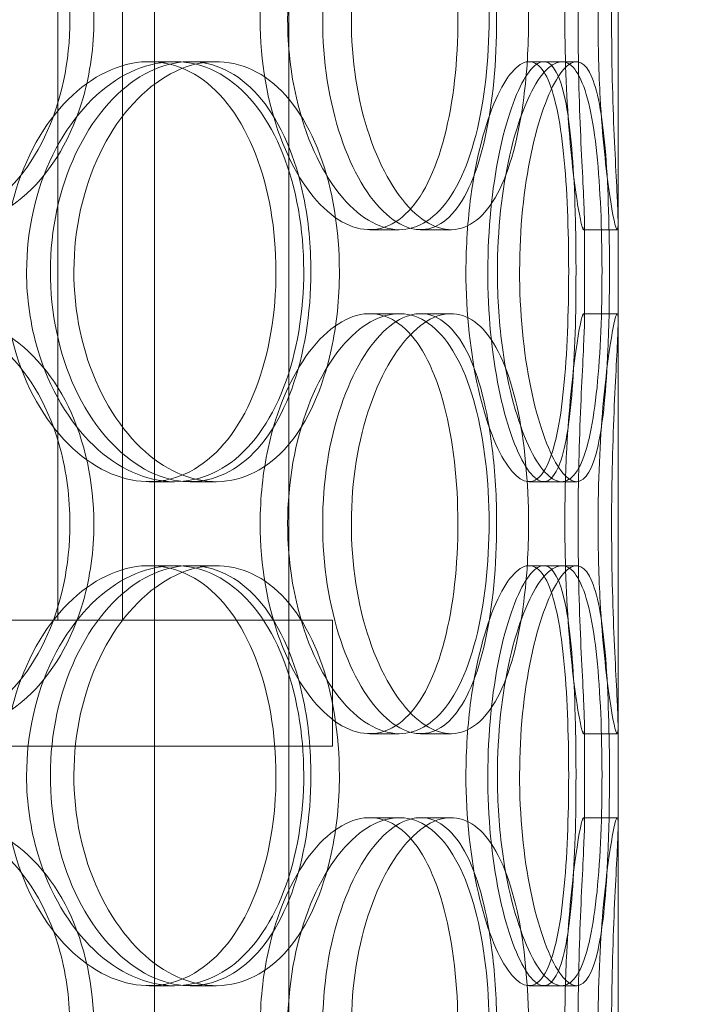
# Model space of a CAD drawing. Units: millimetres. Extents: x 248905 to 287975, y 156335 to 178118.
# Drawn here: x 258713 to 258793, y 171187 to 171304 of the extents above; entities that cross this region are included whole.
import ezdxf

# ---------------------------------------------------------------- set-up
doc = ezdxf.new("R2010")
doc.units = ezdxf.units.MM
doc.linetypes.add('DASHED', pattern=[0])
doc.layers.get('DEFPOINTS').update_dxf_attribs({"color": 250})
doc.layers.add('Hidden (ISO)', color=1, linetype='DASHED', lineweight=18, true_color=0xff0000)
doc.layers.add('kote', color=252, linetype='Continuous', lineweight=9)
doc.styles.get("Standard").update_dxf_attribs({"font": 'ISOCP.SHX'})
doc.styles.add('Styl textu40', font='arial.ttf')
doc.dimstyles.new('VARIABEL-ST', dxfattribs={"dimscale": 40, "dimtxt": 7, "dimasz": 2.5, "dimexe": 1, "dimexo": 1, "dimgap": 0.6, "dimtad": 1, "dimdsep": 46, "dimtxsty": 'Standard', "dimcen": 0, "dimclrd": 256, "dimclre": 256, "dimclrt": 5, "dimadec": 0, "dimazin": 0, "dimtp": 0.1, "dimtm": 0.1, "dimtfac": 0.71, "dimtdec": 3, "dimtmove": 0, "dimatfit": 3, "dimfxl": 1, "dimtzin": 0, "dimarcsym": 0})

# ---------------------------------------------------------------- blocks, each defined once
blk = doc.blocks.new('*D49')
at = {"layer": 'DEFPOINTS', "color": 0, "transparency": 16777216}
for p in [(249993.94, 171901.65), (263593.94, 171901.65), (263593.94, 169639.96)]:
    blk.add_point(p, dxfattribs=at)
at = {"layer": 'kote', "lineweight": -2, "transparency": 16777216}
for p, q in [((249993.94, 171861.65), (249993.94, 169599.96)), ((263593.94, 171861.65), (263593.94, 169599.96)), ((250093.94, 169639.96), (263493.94, 169639.96))]:
    blk.add_line(p, q, dxfattribs=at)
at = {"layer": 'kote', "transparency": 16777216}
for points in [[(250093.94, 169656.62), (250093.94, 169623.29), (249993.94, 169639.96)], [(263493.94, 169656.62), (263493.94, 169623.29), (263593.94, 169639.96)]]:
    blk.add_solid(points, dxfattribs=at)
at = {"layer": 'kote', "transparency": 16777216, "insert": (256610.65, 169766.14), "char_height": 100, "attachment_point": 1, "style": 'Styl textu40'}
blk.add_mtext('13600', dxfattribs=at)

msp = doc.modelspace()

# ---------------------------------------------------------------- linework, layer by layer
at = {"layer": 'Hidden (ISO)', "ltscale": 13.168228}
for p, q in [((258729.43, 171029.13), (258729.43, 171982.25)), ((258745.43, 171029.13), (258745.43, 171982.25))]:
    msp.add_line(p, q, dxfattribs=at)
at = {"layer": 'Hidden (ISO)', "ltscale": 12.282398}
msp.add_line((258784.62, 171047.13), (258784.62, 171682.13), dxfattribs=at)
at = {"layer": 'Hidden (ISO)', "ltscale": 11.121857}
for p, q in [((258717.92, 171232.63), (258717.92, 171462.63)), ((258725.62, 171232.63), (258725.62, 171462.63))]:
    msp.add_line(p, q, dxfattribs=at)
at = {"layer": 'Hidden (ISO)', "ltscale": 0.152202}
for p, q in [((258728.8, 171299.13), (258731.83, 171299.13)), ((258733.68, 171299.13), (258736.79, 171299.13)), ((258774.03, 171299.13), (258777.9, 171299.13)), ((258758.57, 171279.13), (258755.06, 171279.13)), ((258764.75, 171279.13), (258761.12, 171279.13)), ((258784.51, 171279.13), (258780.51, 171279.13)), ((258755.06, 171269.13), (258758.57, 171269.13)), ((258761.12, 171269.13), (258764.75, 171269.13)), ((258780.51, 171269.13), (258784.51, 171269.13)), ((258731.83, 171249.13), (258728.8, 171249.13)), ((258736.79, 171249.13), (258733.68, 171249.13)), ((258777.9, 171249.13), (258774.03, 171249.13)), ((258728.8, 171239.13), (258731.83, 171239.13)), ((258733.68, 171239.13), (258736.79, 171239.13)), ((258774.03, 171239.13), (258777.9, 171239.13)), ((258758.57, 171219.13), (258755.06, 171219.13)), ((258764.75, 171219.13), (258761.12, 171219.13)), ((258784.51, 171219.13), (258780.51, 171219.13)), ((258755.06, 171209.13), (258758.57, 171209.13)), ((258761.12, 171209.13), (258764.75, 171209.13)), ((258780.51, 171209.13), (258784.51, 171209.13)), ((258731.83, 171189.13), (258728.8, 171189.13)), ((258736.79, 171189.13), (258733.68, 171189.13)), ((258777.9, 171189.13), (258774.03, 171189.13))]:
    msp.add_line(p, q, dxfattribs=at)
at = {"layer": 'Hidden (ISO)', "ltscale": 0.069278}
for p, q in [((258777.9, 171299.13), (258779.68, 171299.13)), ((258779.68, 171249.13), (258777.9, 171249.13)), ((258777.9, 171239.13), (258779.68, 171239.13)), ((258779.68, 171189.13), (258777.9, 171189.13))]:
    msp.add_line(p, q, dxfattribs=at)
at = {"layer": 'Hidden (ISO)', "ltscale": 0.453191}
for p, q in [((258780.62, 171268.18), (258780.62, 171280.08)), ((258784.62, 171268.18), (258784.62, 171280.08)), ((258780.62, 171208.18), (258780.62, 171220.08)), ((258784.62, 171208.18), (258784.62, 171220.08))]:
    msp.add_line(p, q, dxfattribs=at)
at = {"layer": 'Hidden (ISO)', "ltscale": 13.862202}
for p, q in [((258750.62, 171232.63), (258385.62, 171232.63)), ((258750.62, 171217.63), (258385.62, 171217.63))]:
    msp.add_line(p, q, dxfattribs=at)
at = {"layer": 'Hidden (ISO)', "ltscale": 0.571033}
msp.add_line((258750.62, 171232.63), (258750.62, 171217.63), dxfattribs=at)
at = {"layer": 'Hidden (ISO)', "ltscale": 5.955276}
for points in [[(258719.38, 171304.13), (258719.38, 171299.19), (258718.34, 171294.25), (258716.37, 171290.15), (258714.41, 171286.06), (258711.53, 171282.82), (258708.12, 171280.96), (258704.76, 171279.14), (258700.9, 171278.66), (258697.14, 171279.62), (258693.3, 171280.59), (258689.59, 171283.07), (258686.72, 171286.62), (258683.87, 171290.15), (258681.87, 171294.73), (258681.11, 171299.6), (258680.36, 171304.45), (258680.86, 171309.56), (258682.5, 171314.08), (258684.15, 171318.63), (258686.94, 171322.56), (258690.33, 171325.22), (258693.68, 171327.85), (258697.58, 171329.22), (258701.36, 171329.13), (258705.15, 171329.03), (258708.79, 171327.45), (258711.73, 171324.64), (258714.71, 171321.81), (258716.97, 171317.73), (258718.22, 171313.1), (258718.99, 171310.24), (258719.38, 171307.19), (258719.38, 171304.13)], [(258742.02, 171304.13), (258742.02, 171299.19), (258742.89, 171294.25), (258744.42, 171290.15), (258745.95, 171286.06), (258748.12, 171282.82), (258750.45, 171280.96), (258752.74, 171279.14), (258755.17, 171278.66), (258757.32, 171279.62), (258759.52, 171280.59), (258761.43, 171283.07), (258762.81, 171286.62), (258764.19, 171290.15), (258765.07, 171294.73), (258765.4, 171299.6), (258765.73, 171304.45), (258765.52, 171309.56), (258764.78, 171314.08), (258764.04, 171318.63), (258762.75, 171322.56), (258761.02, 171325.22), (258759.3, 171327.85), (258757.14, 171329.22), (258754.82, 171329.13), (258752.5, 171329.03), (258750.03, 171327.45), (258747.91, 171324.64), (258745.75, 171321.81), (258743.97, 171317.73), (258742.96, 171313.1), (258742.35, 171310.24), (258742.02, 171307.19), (258742.02, 171304.13)], [(258770.16, 171304.13), (258770.16, 171299.19), (258769.71, 171294.25), (258768.8, 171290.15), (258767.91, 171286.06), (258766.55, 171282.82), (258764.83, 171280.96), (258763.14, 171279.14), (258761.11, 171278.66), (258759.03, 171279.62), (258756.91, 171280.59), (258754.75, 171283.07), (258753.05, 171286.62), (258751.36, 171290.15), (258750.13, 171294.73), (258749.67, 171299.6), (258749.21, 171304.45), (258749.51, 171309.56), (258750.51, 171314.08), (258751.52, 171318.63), (258753.2, 171322.56), (258755.17, 171325.22), (258757.11, 171327.85), (258759.3, 171329.22), (258761.32, 171329.13), (258763.35, 171329.03), (258765.19, 171327.45), (258766.61, 171324.64), (258768.06, 171321.81), (258769.08, 171317.73), (258769.64, 171313.1), (258769.99, 171310.24), (258770.16, 171307.19), (258770.16, 171304.13)], [(258778.28, 171304.13), (258778.28, 171299.19), (258778.51, 171294.25), (258778.86, 171290.15), (258779.21, 171286.06), (258779.66, 171282.82), (258780.01, 171280.96), (258780.35, 171279.14), (258780.57, 171278.66), (258780.61, 171279.62), (258780.65, 171280.59), (258780.51, 171283.07), (258780.34, 171286.62), (258780.16, 171290.15), (258779.96, 171294.73), (258779.89, 171299.6), (258779.82, 171304.45), (258779.87, 171309.56), (258780.02, 171314.08), (258780.16, 171318.63), (258780.39, 171322.56), (258780.52, 171325.22), (258780.64, 171327.85), (258780.66, 171329.22), (258780.49, 171329.13), (258780.33, 171329.03), (258779.98, 171327.45), (258779.59, 171324.64), (258779.19, 171321.81), (258778.76, 171317.73), (258778.51, 171313.1), (258778.36, 171310.24), (258778.28, 171307.19), (258778.28, 171304.13)], [(258711.52, 171274.13), (258711.52, 171269.19), (258712.63, 171264.25), (258714.62, 171260.15), (258716.6, 171256.06), (258719.44, 171252.82), (258722.55, 171250.96), (258725.62, 171249.14), (258728.94, 171248.66), (258731.94, 171249.62), (258735.03, 171250.59), (258737.78, 171253.07), (258739.81, 171256.62), (258741.84, 171260.15), (258743.17, 171264.73), (258743.67, 171269.6), (258744.17, 171274.45), (258743.85, 171279.56), (258742.74, 171284.08), (258741.62, 171288.63), (258739.7, 171292.56), (258737.19, 171295.22), (258734.72, 171297.85), (258731.66, 171299.22), (258728.48, 171299.13), (258725.29, 171299.03), (258721.99, 171297.45), (258719.18, 171294.64), (258716.34, 171291.81), (258714.03, 171287.73), (258712.73, 171283.1), (258711.94, 171280.24), (258711.52, 171277.19), (258711.52, 171274.13)], [(258748.06, 171274.13), (258748.06, 171269.19), (258747.27, 171264.25), (258745.77, 171260.15), (258744.27, 171256.06), (258742.04, 171252.82), (258739.36, 171250.96), (258736.71, 171249.14), (258733.63, 171248.66), (258730.58, 171249.62), (258727.46, 171250.59), (258724.4, 171253.07), (258722.02, 171256.62), (258719.65, 171260.15), (258717.97, 171264.73), (258717.34, 171269.6), (258716.7, 171274.45), (258717.12, 171279.56), (258718.5, 171284.08), (258719.88, 171288.63), (258722.21, 171292.56), (258725.01, 171295.22), (258727.77, 171297.85), (258730.95, 171299.22), (258733.98, 171299.13), (258737.02, 171299.03), (258739.9, 171297.45), (258742.19, 171294.64), (258744.5, 171291.81), (258746.23, 171287.73), (258747.18, 171283.1), (258747.76, 171280.24), (258748.06, 171277.19), (258748.06, 171274.13)], [(258766.51, 171274.13), (258766.51, 171269.19), (258767.06, 171264.25), (258767.99, 171260.15), (258768.92, 171256.06), (258770.21, 171252.82), (258771.53, 171250.96), (258772.82, 171249.14), (258774.11, 171248.66), (258775.17, 171249.62), (258776.26, 171250.59), (258777.11, 171253.07), (258777.68, 171256.62), (258778.25, 171260.15), (258778.56, 171264.73), (258778.68, 171269.6), (258778.8, 171274.45), (258778.73, 171279.56), (258778.46, 171284.08), (258778.18, 171288.63), (258777.68, 171292.56), (258776.91, 171295.22), (258776.15, 171297.85), (258775.11, 171299.22), (258773.9, 171299.13), (258772.69, 171299.03), (258771.31, 171297.45), (258770.07, 171294.64), (258768.81, 171291.81), (258767.72, 171287.73), (258767.1, 171283.1), (258766.72, 171280.24), (258766.51, 171277.19), (258766.51, 171274.13)], [(258779.61, 171274.13), (258779.61, 171269.19), (258779.48, 171264.25), (258779.16, 171260.15), (258778.84, 171256.06), (258778.32, 171252.82), (258777.55, 171250.96), (258776.8, 171249.14), (258775.79, 171248.66), (258774.69, 171249.62), (258773.55, 171250.59), (258772.31, 171253.07), (258771.3, 171256.62), (258770.29, 171260.15), (258769.53, 171264.73), (258769.24, 171269.6), (258768.96, 171274.45), (258769.15, 171279.56), (258769.77, 171284.08), (258770.38, 171288.63), (258771.41, 171292.56), (258772.54, 171295.22), (258773.66, 171297.85), (258774.86, 171299.22), (258775.88, 171299.13), (258776.9, 171299.03), (258777.73, 171297.45), (258778.32, 171294.64), (258778.91, 171291.81), (258779.26, 171287.73), (258779.45, 171283.1), (258779.56, 171280.24), (258779.61, 171277.19), (258779.61, 171274.13)], [(258719.38, 171244.13), (258719.38, 171239.19), (258718.34, 171234.25), (258716.37, 171230.15), (258714.41, 171226.06), (258711.53, 171222.82), (258708.12, 171220.96), (258704.76, 171219.14), (258700.9, 171218.66), (258697.14, 171219.62), (258693.3, 171220.59), (258689.59, 171223.07), (258686.72, 171226.62), (258683.87, 171230.15), (258681.87, 171234.73), (258681.11, 171239.6), (258680.36, 171244.45), (258680.86, 171249.56), (258682.5, 171254.08), (258684.15, 171258.63), (258686.94, 171262.56), (258690.33, 171265.22), (258693.68, 171267.85), (258697.58, 171269.22), (258701.36, 171269.13), (258705.15, 171269.03), (258708.79, 171267.45), (258711.73, 171264.64), (258714.71, 171261.81), (258716.97, 171257.73), (258718.22, 171253.1), (258718.99, 171250.24), (258719.38, 171247.19), (258719.38, 171244.13)], [(258742.02, 171244.13), (258742.02, 171239.19), (258742.89, 171234.25), (258744.42, 171230.15), (258745.95, 171226.06), (258748.12, 171222.82), (258750.45, 171220.96), (258752.74, 171219.14), (258755.17, 171218.66), (258757.32, 171219.62), (258759.52, 171220.59), (258761.43, 171223.07), (258762.81, 171226.62), (258764.19, 171230.15), (258765.07, 171234.73), (258765.4, 171239.6), (258765.73, 171244.45), (258765.52, 171249.56), (258764.78, 171254.08), (258764.04, 171258.63), (258762.75, 171262.56), (258761.02, 171265.22), (258759.3, 171267.85), (258757.14, 171269.22), (258754.82, 171269.13), (258752.5, 171269.03), (258750.03, 171267.45), (258747.91, 171264.64), (258745.75, 171261.81), (258743.97, 171257.73), (258742.96, 171253.1), (258742.35, 171250.24), (258742.02, 171247.19), (258742.02, 171244.13)], [(258770.16, 171244.13), (258770.16, 171239.19), (258769.71, 171234.25), (258768.8, 171230.15), (258767.91, 171226.06), (258766.55, 171222.82), (258764.83, 171220.96), (258763.14, 171219.14), (258761.11, 171218.66), (258759.03, 171219.62), (258756.91, 171220.59), (258754.75, 171223.07), (258753.05, 171226.62), (258751.36, 171230.15), (258750.13, 171234.73), (258749.67, 171239.6), (258749.21, 171244.45), (258749.51, 171249.56), (258750.51, 171254.08), (258751.52, 171258.63), (258753.2, 171262.56), (258755.17, 171265.22), (258757.11, 171267.85), (258759.3, 171269.22), (258761.32, 171269.13), (258763.35, 171269.03), (258765.19, 171267.45), (258766.61, 171264.64), (258768.06, 171261.81), (258769.08, 171257.73), (258769.64, 171253.1), (258769.99, 171250.24), (258770.16, 171247.19), (258770.16, 171244.13)], [(258778.28, 171244.13), (258778.28, 171239.19), (258778.51, 171234.25), (258778.86, 171230.15), (258779.21, 171226.06), (258779.66, 171222.82), (258780.01, 171220.96), (258780.35, 171219.14), (258780.57, 171218.66), (258780.61, 171219.62), (258780.65, 171220.59), (258780.51, 171223.07), (258780.34, 171226.62), (258780.16, 171230.15), (258779.96, 171234.73), (258779.89, 171239.6), (258779.82, 171244.45), (258779.87, 171249.56), (258780.02, 171254.08), (258780.16, 171258.63), (258780.39, 171262.56), (258780.52, 171265.22), (258780.64, 171267.85), (258780.66, 171269.22), (258780.49, 171269.13), (258780.33, 171269.03), (258779.98, 171267.45), (258779.59, 171264.64), (258779.19, 171261.81), (258778.76, 171257.73), (258778.51, 171253.1), (258778.36, 171250.24), (258778.28, 171247.19), (258778.28, 171244.13)], [(258711.52, 171214.13), (258711.52, 171209.19), (258712.63, 171204.25), (258714.62, 171200.15), (258716.6, 171196.06), (258719.44, 171192.82), (258722.55, 171190.96), (258725.62, 171189.14), (258728.94, 171188.66), (258731.94, 171189.62), (258735.03, 171190.59), (258737.78, 171193.07), (258739.81, 171196.62), (258741.84, 171200.15), (258743.17, 171204.73), (258743.67, 171209.6), (258744.17, 171214.45), (258743.85, 171219.56), (258742.74, 171224.08), (258741.62, 171228.63), (258739.7, 171232.56), (258737.19, 171235.22), (258734.72, 171237.85), (258731.66, 171239.22), (258728.48, 171239.13), (258725.29, 171239.03), (258721.99, 171237.45), (258719.18, 171234.64), (258716.34, 171231.81), (258714.03, 171227.73), (258712.73, 171223.1), (258711.94, 171220.24), (258711.52, 171217.19), (258711.52, 171214.13)], [(258748.06, 171214.13), (258748.06, 171209.19), (258747.27, 171204.25), (258745.77, 171200.15), (258744.27, 171196.06), (258742.04, 171192.82), (258739.36, 171190.96), (258736.71, 171189.14), (258733.63, 171188.66), (258730.58, 171189.62), (258727.46, 171190.59), (258724.4, 171193.07), (258722.02, 171196.62), (258719.65, 171200.15), (258717.97, 171204.73), (258717.34, 171209.6), (258716.7, 171214.45), (258717.12, 171219.56), (258718.5, 171224.08), (258719.88, 171228.63), (258722.21, 171232.56), (258725.01, 171235.22), (258727.77, 171237.85), (258730.95, 171239.22), (258733.98, 171239.13), (258737.02, 171239.03), (258739.9, 171237.45), (258742.19, 171234.64), (258744.5, 171231.81), (258746.23, 171227.73), (258747.18, 171223.1), (258747.76, 171220.24), (258748.06, 171217.19), (258748.06, 171214.13)], [(258766.51, 171214.13), (258766.51, 171209.19), (258767.06, 171204.25), (258767.99, 171200.15), (258768.92, 171196.06), (258770.21, 171192.82), (258771.53, 171190.96), (258772.82, 171189.14), (258774.11, 171188.66), (258775.17, 171189.62), (258776.26, 171190.59), (258777.11, 171193.07), (258777.68, 171196.62), (258778.25, 171200.15), (258778.56, 171204.73), (258778.68, 171209.6), (258778.8, 171214.45), (258778.73, 171219.56), (258778.46, 171224.08), (258778.18, 171228.63), (258777.68, 171232.56), (258776.91, 171235.22), (258776.15, 171237.85), (258775.11, 171239.22), (258773.9, 171239.13), (258772.69, 171239.03), (258771.31, 171237.45), (258770.07, 171234.64), (258768.81, 171231.81), (258767.72, 171227.73), (258767.1, 171223.1), (258766.72, 171220.24), (258766.51, 171217.19), (258766.51, 171214.13)], [(258779.61, 171214.13), (258779.61, 171209.19), (258779.48, 171204.25), (258779.16, 171200.15), (258778.84, 171196.06), (258778.32, 171192.82), (258777.55, 171190.96), (258776.8, 171189.14), (258775.79, 171188.66), (258774.69, 171189.62), (258773.55, 171190.59), (258772.31, 171193.07), (258771.3, 171196.62), (258770.29, 171200.15), (258769.53, 171204.73), (258769.24, 171209.6), (258768.96, 171214.45), (258769.15, 171219.56), (258769.77, 171224.08), (258770.38, 171228.63), (258771.41, 171232.56), (258772.54, 171235.22), (258773.66, 171237.85), (258774.86, 171239.22), (258775.88, 171239.13), (258776.9, 171239.03), (258777.73, 171237.45), (258778.32, 171234.64), (258778.91, 171231.81), (258779.26, 171227.73), (258779.45, 171223.1), (258779.56, 171220.24), (258779.61, 171217.19), (258779.61, 171214.13)], [(258719.38, 171184.13), (258719.38, 171179.19), (258718.34, 171174.25), (258716.37, 171170.15), (258714.41, 171166.06), (258711.53, 171162.82), (258708.12, 171160.96), (258704.76, 171159.14), (258700.9, 171158.66), (258697.14, 171159.62), (258693.3, 171160.59), (258689.59, 171163.07), (258686.72, 171166.62), (258683.87, 171170.15), (258681.87, 171174.73), (258681.11, 171179.6), (258680.36, 171184.45), (258680.86, 171189.56), (258682.5, 171194.08), (258684.15, 171198.63), (258686.94, 171202.56), (258690.33, 171205.22), (258693.68, 171207.85), (258697.58, 171209.22), (258701.36, 171209.13), (258705.15, 171209.03), (258708.79, 171207.45), (258711.73, 171204.64), (258714.71, 171201.81), (258716.97, 171197.73), (258718.22, 171193.1), (258718.99, 171190.24), (258719.38, 171187.19), (258719.38, 171184.13)], [(258742.02, 171184.13), (258742.02, 171179.19), (258742.89, 171174.25), (258744.42, 171170.15), (258745.95, 171166.06), (258748.12, 171162.82), (258750.45, 171160.96), (258752.74, 171159.14), (258755.17, 171158.66), (258757.32, 171159.62), (258759.52, 171160.59), (258761.43, 171163.07), (258762.81, 171166.62), (258764.19, 171170.15), (258765.07, 171174.73), (258765.4, 171179.6), (258765.73, 171184.45), (258765.52, 171189.56), (258764.78, 171194.08), (258764.04, 171198.63), (258762.75, 171202.56), (258761.02, 171205.22), (258759.3, 171207.85), (258757.14, 171209.22), (258754.82, 171209.13), (258752.5, 171209.03), (258750.03, 171207.45), (258747.91, 171204.64), (258745.75, 171201.81), (258743.97, 171197.73), (258742.96, 171193.1), (258742.35, 171190.24), (258742.02, 171187.19), (258742.02, 171184.13)], [(258770.16, 171184.13), (258770.16, 171179.19), (258769.71, 171174.25), (258768.8, 171170.15), (258767.91, 171166.06), (258766.55, 171162.82), (258764.83, 171160.96), (258763.14, 171159.14), (258761.11, 171158.66), (258759.03, 171159.62), (258756.91, 171160.59), (258754.75, 171163.07), (258753.05, 171166.62), (258751.36, 171170.15), (258750.13, 171174.73), (258749.67, 171179.6), (258749.21, 171184.45), (258749.51, 171189.56), (258750.51, 171194.08), (258751.52, 171198.63), (258753.2, 171202.56), (258755.17, 171205.22), (258757.11, 171207.85), (258759.3, 171209.22), (258761.32, 171209.13), (258763.35, 171209.03), (258765.19, 171207.45), (258766.61, 171204.64), (258768.06, 171201.81), (258769.08, 171197.73), (258769.64, 171193.1), (258769.99, 171190.24), (258770.16, 171187.19), (258770.16, 171184.13)], [(258778.28, 171184.13), (258778.28, 171179.19), (258778.51, 171174.25), (258778.86, 171170.15), (258779.21, 171166.06), (258779.66, 171162.82), (258780.01, 171160.96), (258780.35, 171159.14), (258780.57, 171158.66), (258780.61, 171159.62), (258780.65, 171160.59), (258780.51, 171163.07), (258780.34, 171166.62), (258780.16, 171170.15), (258779.96, 171174.73), (258779.89, 171179.6), (258779.82, 171184.45), (258779.87, 171189.56), (258780.02, 171194.08), (258780.16, 171198.63), (258780.39, 171202.56), (258780.52, 171205.22), (258780.64, 171207.85), (258780.66, 171209.22), (258780.49, 171209.13), (258780.33, 171209.03), (258779.98, 171207.45), (258779.59, 171204.64), (258779.19, 171201.81), (258778.76, 171197.73), (258778.51, 171193.1), (258778.36, 171190.24), (258778.28, 171187.19), (258778.28, 171184.13)]]:
    msp.add_open_spline(points, degree=3, knots=[-3.141593, -3.141593, -3.141593, -3.141593, -2.548374, -2.548374, -2.548374, -1.9561, -1.9561, -1.9561, -1.373298, -1.373298, -1.373298, -0.775825, -0.775825, -0.775825, -0.18228, -0.18228, -0.18228, 0.409527, 0.409527, 0.409527, 1.003875, 1.003875, 1.003875, 1.590619, 1.590619, 1.590619, 2.179212, 2.179212, 2.179212, 2.774697, 2.774697, 2.774697, 3.141593, 3.141593, 3.141593, 3.141593], dxfattribs=at)
at = {"layer": 'Hidden (ISO)', "ltscale": 6.011123}
for points in [[(258722.23, 171304.13), (258722.23, 171309.05), (258721.17, 171313.97), (258719.19, 171318.06), (258717.2, 171322.15), (258714.28, 171325.4), (258710.81, 171327.27), (258707.4, 171329.1), (258703.47, 171329.6), (258699.65, 171328.66), (258695.74, 171327.71), (258691.96, 171325.26), (258689.03, 171321.73), (258686.12, 171318.23), (258684.07, 171313.69), (258683.27, 171308.85), (258682.48, 171304.03), (258682.94, 171298.94), (258684.57, 171294.42), (258686.2, 171289.86), (258689, 171285.91), (258692.42, 171283.2), (258695.81, 171280.53), (258699.78, 171279.09), (258703.63, 171279.13), (258707.49, 171279.17), (258711.21, 171280.68), (258714.24, 171283.43), (258717.29, 171286.21), (258719.62, 171290.22), (258720.94, 171294.81), (258721.79, 171297.77), (258722.23, 171300.95), (258722.23, 171304.13)], [(258745.29, 171304.13), (258745.29, 171309.05), (258746.17, 171313.97), (258747.72, 171318.06), (258749.27, 171322.15), (258751.47, 171325.4), (258753.84, 171327.27), (258756.17, 171329.1), (258758.65, 171329.6), (258760.84, 171328.66), (258763.08, 171327.71), (258765.02, 171325.26), (258766.44, 171321.73), (258767.85, 171318.23), (258768.75, 171313.69), (258769.1, 171308.85), (258769.44, 171304.03), (258769.25, 171298.94), (258768.52, 171294.42), (258767.79, 171289.86), (258766.5, 171285.91), (258764.75, 171283.2), (258763.02, 171280.53), (258760.84, 171279.09), (258758.48, 171279.13), (258756.13, 171279.17), (258753.62, 171280.68), (258751.44, 171283.43), (258749.23, 171286.21), (258747.39, 171290.22), (258746.33, 171294.81), (258745.65, 171297.77), (258745.29, 171300.95), (258745.29, 171304.13)], [(258773.96, 171304.13), (258773.96, 171309.05), (258773.5, 171313.97), (258772.59, 171318.06), (258771.68, 171322.15), (258770.3, 171325.4), (258768.56, 171327.27), (258766.85, 171329.1), (258764.78, 171329.6), (258762.67, 171328.66), (258760.51, 171327.71), (258758.32, 171325.26), (258756.58, 171321.73), (258754.85, 171318.23), (258753.59, 171313.69), (258753.1, 171308.85), (258752.62, 171304.03), (258752.9, 171298.94), (258753.89, 171294.42), (258754.89, 171289.86), (258756.58, 171285.91), (258758.57, 171283.2), (258760.54, 171280.53), (258762.77, 171279.09), (258764.83, 171279.13), (258766.9, 171279.17), (258768.79, 171280.68), (258770.25, 171283.43), (258771.74, 171286.21), (258772.8, 171290.22), (258773.39, 171294.81), (258773.77, 171297.77), (258773.96, 171300.95), (258773.96, 171304.13)], [(258782.23, 171304.13), (258782.23, 171309.05), (258782.47, 171313.97), (258782.82, 171318.06), (258783.18, 171322.15), (258783.64, 171325.4), (258783.99, 171327.27), (258784.34, 171329.1), (258784.56, 171329.6), (258784.61, 171328.66), (258784.65, 171327.71), (258784.52, 171325.26), (258784.34, 171321.73), (258784.16, 171318.23), (258783.96, 171313.69), (258783.88, 171308.85), (258783.8, 171304.03), (258783.85, 171298.94), (258784, 171294.42), (258784.15, 171289.86), (258784.37, 171285.91), (258784.51, 171283.2), (258784.64, 171280.53), (258784.66, 171279.09), (258784.5, 171279.13), (258784.34, 171279.17), (258783.99, 171280.68), (258783.59, 171283.43), (258783.19, 171286.21), (258782.75, 171290.22), (258782.49, 171294.81), (258782.33, 171297.77), (258782.23, 171300.95), (258782.23, 171304.13)], [(258714.22, 171274.13), (258714.22, 171279.05), (258715.34, 171283.97), (258717.35, 171288.06), (258719.36, 171292.15), (258722.24, 171295.4), (258725.4, 171297.27), (258728.52, 171299.1), (258731.9, 171299.6), (258734.97, 171298.66), (258738.11, 171297.71), (258740.91, 171295.26), (258742.99, 171291.73), (258745.06, 171288.23), (258746.42, 171283.69), (258746.95, 171278.85), (258747.48, 171274.03), (258747.18, 171268.94), (258746.08, 171264.42), (258744.98, 171259.86), (258743.06, 171255.91), (258740.53, 171253.2), (258738.03, 171250.53), (258734.94, 171249.09), (258731.7, 171249.13), (258728.46, 171249.17), (258725.09, 171250.68), (258722.21, 171253.43), (258719.31, 171256.21), (258716.92, 171260.22), (258715.56, 171264.81), (258714.68, 171267.77), (258714.22, 171270.95), (258714.22, 171274.13)], [(258751.45, 171274.13), (258751.45, 171279.05), (258750.65, 171283.97), (258749.13, 171288.06), (258747.61, 171292.15), (258745.35, 171295.4), (258742.63, 171297.27), (258739.94, 171299.1), (258736.8, 171299.6), (258733.7, 171298.66), (258730.53, 171297.71), (258727.42, 171295.26), (258724.98, 171291.73), (258722.57, 171288.23), (258720.84, 171283.69), (258720.17, 171278.85), (258719.5, 171274.03), (258719.89, 171268.94), (258721.26, 171264.42), (258722.63, 171259.86), (258724.97, 171255.91), (258727.79, 171253.2), (258730.58, 171250.53), (258733.82, 171249.09), (258736.91, 171249.13), (258740.01, 171249.17), (258742.95, 171250.68), (258745.31, 171253.43), (258747.68, 171256.21), (258749.47, 171260.22), (258750.47, 171264.81), (258751.12, 171267.77), (258751.45, 171270.95), (258751.45, 171274.13)], [(258770.25, 171274.13), (258770.25, 171279.05), (258770.8, 171283.97), (258771.74, 171288.06), (258772.68, 171292.15), (258774, 171295.4), (258775.33, 171297.27), (258776.65, 171299.1), (258777.97, 171299.6), (258779.05, 171298.66), (258780.16, 171297.71), (258781.02, 171295.26), (258781.61, 171291.73), (258782.19, 171288.23), (258782.52, 171283.69), (258782.64, 171278.85), (258782.77, 171274.03), (258782.7, 171268.94), (258782.43, 171264.42), (258782.16, 171259.86), (258781.66, 171255.91), (258780.89, 171253.2), (258780.12, 171250.53), (258779.08, 171249.09), (258777.85, 171249.13), (258776.63, 171249.17), (258775.22, 171250.68), (258773.95, 171253.43), (258772.67, 171256.21), (258771.54, 171260.22), (258770.89, 171264.81), (258770.47, 171267.77), (258770.25, 171270.95), (258770.25, 171274.13)], [(258783.59, 171274.13), (258783.59, 171279.05), (258783.46, 171283.97), (258783.14, 171288.06), (258782.81, 171292.15), (258782.29, 171295.4), (258781.51, 171297.27), (258780.74, 171299.1), (258779.72, 171299.6), (258778.6, 171298.66), (258777.44, 171297.71), (258776.19, 171295.26), (258775.15, 171291.73), (258774.13, 171288.23), (258773.34, 171283.69), (258773.04, 171278.85), (258772.74, 171274.03), (258772.92, 171268.94), (258773.53, 171264.42), (258774.14, 171259.86), (258775.17, 171255.91), (258776.32, 171253.2), (258777.45, 171250.53), (258778.68, 171249.09), (258779.72, 171249.13), (258780.77, 171249.17), (258781.63, 171250.68), (258782.23, 171253.43), (258782.85, 171256.21), (258783.21, 171260.22), (258783.41, 171264.81), (258783.54, 171267.77), (258783.59, 171270.95), (258783.59, 171274.13)], [(258722.23, 171244.13), (258722.23, 171249.05), (258721.17, 171253.97), (258719.19, 171258.06), (258717.2, 171262.15), (258714.28, 171265.4), (258710.81, 171267.27), (258707.4, 171269.1), (258703.47, 171269.6), (258699.65, 171268.66), (258695.74, 171267.71), (258691.96, 171265.26), (258689.03, 171261.73), (258686.12, 171258.23), (258684.07, 171253.69), (258683.27, 171248.85), (258682.48, 171244.03), (258682.94, 171238.94), (258684.57, 171234.42), (258686.2, 171229.86), (258689, 171225.91), (258692.42, 171223.2), (258695.81, 171220.53), (258699.78, 171219.09), (258703.63, 171219.13), (258707.49, 171219.17), (258711.21, 171220.68), (258714.24, 171223.43), (258717.29, 171226.21), (258719.62, 171230.22), (258720.94, 171234.81), (258721.79, 171237.77), (258722.23, 171240.95), (258722.23, 171244.13)], [(258745.29, 171244.13), (258745.29, 171249.05), (258746.17, 171253.97), (258747.72, 171258.06), (258749.27, 171262.15), (258751.47, 171265.4), (258753.84, 171267.27), (258756.17, 171269.1), (258758.65, 171269.6), (258760.84, 171268.66), (258763.08, 171267.71), (258765.02, 171265.26), (258766.44, 171261.73), (258767.85, 171258.23), (258768.75, 171253.69), (258769.1, 171248.85), (258769.44, 171244.03), (258769.25, 171238.94), (258768.52, 171234.42), (258767.79, 171229.86), (258766.5, 171225.91), (258764.75, 171223.2), (258763.02, 171220.53), (258760.84, 171219.09), (258758.48, 171219.13), (258756.13, 171219.17), (258753.62, 171220.68), (258751.44, 171223.43), (258749.23, 171226.21), (258747.39, 171230.22), (258746.33, 171234.81), (258745.65, 171237.77), (258745.29, 171240.95), (258745.29, 171244.13)], [(258773.96, 171244.13), (258773.96, 171249.05), (258773.5, 171253.97), (258772.59, 171258.06), (258771.68, 171262.15), (258770.3, 171265.4), (258768.56, 171267.27), (258766.85, 171269.1), (258764.78, 171269.6), (258762.67, 171268.66), (258760.51, 171267.71), (258758.32, 171265.26), (258756.58, 171261.73), (258754.85, 171258.23), (258753.59, 171253.69), (258753.1, 171248.85), (258752.62, 171244.03), (258752.9, 171238.94), (258753.89, 171234.42), (258754.89, 171229.86), (258756.58, 171225.91), (258758.57, 171223.2), (258760.54, 171220.53), (258762.77, 171219.09), (258764.83, 171219.13), (258766.9, 171219.17), (258768.79, 171220.68), (258770.25, 171223.43), (258771.74, 171226.21), (258772.8, 171230.22), (258773.39, 171234.81), (258773.77, 171237.77), (258773.96, 171240.95), (258773.96, 171244.13)], [(258782.23, 171244.13), (258782.23, 171249.05), (258782.47, 171253.97), (258782.82, 171258.06), (258783.18, 171262.15), (258783.64, 171265.4), (258783.99, 171267.27), (258784.34, 171269.1), (258784.56, 171269.6), (258784.61, 171268.66), (258784.65, 171267.71), (258784.52, 171265.26), (258784.34, 171261.73), (258784.16, 171258.23), (258783.96, 171253.69), (258783.88, 171248.85), (258783.8, 171244.03), (258783.85, 171238.94), (258784, 171234.42), (258784.15, 171229.86), (258784.37, 171225.91), (258784.51, 171223.2), (258784.64, 171220.53), (258784.66, 171219.09), (258784.5, 171219.13), (258784.34, 171219.17), (258783.99, 171220.68), (258783.59, 171223.43), (258783.19, 171226.21), (258782.75, 171230.22), (258782.49, 171234.81), (258782.33, 171237.77), (258782.23, 171240.95), (258782.23, 171244.13)], [(258714.22, 171214.13), (258714.22, 171219.05), (258715.34, 171223.97), (258717.35, 171228.06), (258719.36, 171232.15), (258722.24, 171235.4), (258725.4, 171237.27), (258728.52, 171239.1), (258731.9, 171239.6), (258734.97, 171238.66), (258738.11, 171237.71), (258740.91, 171235.26), (258742.99, 171231.73), (258745.06, 171228.23), (258746.42, 171223.69), (258746.95, 171218.85), (258747.48, 171214.03), (258747.18, 171208.94), (258746.08, 171204.42), (258744.98, 171199.86), (258743.06, 171195.91), (258740.53, 171193.2), (258738.03, 171190.53), (258734.94, 171189.09), (258731.7, 171189.13), (258728.46, 171189.17), (258725.09, 171190.68), (258722.21, 171193.43), (258719.31, 171196.21), (258716.92, 171200.22), (258715.56, 171204.81), (258714.68, 171207.77), (258714.22, 171210.95), (258714.22, 171214.13)], [(258751.45, 171214.13), (258751.45, 171219.05), (258750.65, 171223.97), (258749.13, 171228.06), (258747.61, 171232.15), (258745.35, 171235.4), (258742.63, 171237.27), (258739.94, 171239.1), (258736.8, 171239.6), (258733.7, 171238.66), (258730.53, 171237.71), (258727.42, 171235.26), (258724.98, 171231.73), (258722.57, 171228.23), (258720.84, 171223.69), (258720.17, 171218.85), (258719.5, 171214.03), (258719.89, 171208.94), (258721.26, 171204.42), (258722.63, 171199.86), (258724.97, 171195.91), (258727.79, 171193.2), (258730.58, 171190.53), (258733.82, 171189.09), (258736.91, 171189.13), (258740.01, 171189.17), (258742.95, 171190.68), (258745.31, 171193.43), (258747.68, 171196.21), (258749.47, 171200.22), (258750.47, 171204.81), (258751.12, 171207.77), (258751.45, 171210.95), (258751.45, 171214.13)], [(258770.25, 171214.13), (258770.25, 171219.05), (258770.8, 171223.97), (258771.74, 171228.06), (258772.68, 171232.15), (258774, 171235.4), (258775.33, 171237.27), (258776.65, 171239.1), (258777.97, 171239.6), (258779.05, 171238.66), (258780.16, 171237.71), (258781.02, 171235.26), (258781.61, 171231.73), (258782.19, 171228.23), (258782.52, 171223.69), (258782.64, 171218.85), (258782.77, 171214.03), (258782.7, 171208.94), (258782.43, 171204.42), (258782.16, 171199.86), (258781.66, 171195.91), (258780.89, 171193.2), (258780.12, 171190.53), (258779.08, 171189.09), (258777.85, 171189.13), (258776.63, 171189.17), (258775.22, 171190.68), (258773.95, 171193.43), (258772.67, 171196.21), (258771.54, 171200.22), (258770.89, 171204.81), (258770.47, 171207.77), (258770.25, 171210.95), (258770.25, 171214.13)], [(258783.59, 171214.13), (258783.59, 171219.05), (258783.46, 171223.97), (258783.14, 171228.06), (258782.81, 171232.15), (258782.29, 171235.4), (258781.51, 171237.27), (258780.74, 171239.1), (258779.72, 171239.6), (258778.6, 171238.66), (258777.44, 171237.71), (258776.19, 171235.26), (258775.15, 171231.73), (258774.13, 171228.23), (258773.34, 171223.69), (258773.04, 171218.85), (258772.74, 171214.03), (258772.92, 171208.94), (258773.53, 171204.42), (258774.14, 171199.86), (258775.17, 171195.91), (258776.32, 171193.2), (258777.45, 171190.53), (258778.68, 171189.09), (258779.72, 171189.13), (258780.77, 171189.17), (258781.63, 171190.68), (258782.23, 171193.43), (258782.85, 171196.21), (258783.21, 171200.22), (258783.41, 171204.81), (258783.54, 171207.77), (258783.59, 171210.95), (258783.59, 171214.13)], [(258722.23, 171184.13), (258722.23, 171189.05), (258721.17, 171193.97), (258719.19, 171198.06), (258717.2, 171202.15), (258714.28, 171205.4), (258710.81, 171207.27), (258707.4, 171209.1), (258703.47, 171209.6), (258699.65, 171208.66), (258695.74, 171207.71), (258691.96, 171205.26), (258689.03, 171201.73), (258686.12, 171198.23), (258684.07, 171193.69), (258683.27, 171188.85), (258682.48, 171184.03), (258682.94, 171178.94), (258684.57, 171174.42), (258686.2, 171169.86), (258689, 171165.91), (258692.42, 171163.2), (258695.81, 171160.53), (258699.78, 171159.09), (258703.63, 171159.13), (258707.49, 171159.17), (258711.21, 171160.68), (258714.24, 171163.43), (258717.29, 171166.21), (258719.62, 171170.22), (258720.94, 171174.81), (258721.79, 171177.77), (258722.23, 171180.95), (258722.23, 171184.13)], [(258745.29, 171184.13), (258745.29, 171189.05), (258746.17, 171193.97), (258747.72, 171198.06), (258749.27, 171202.15), (258751.47, 171205.4), (258753.84, 171207.27), (258756.17, 171209.1), (258758.65, 171209.6), (258760.84, 171208.66), (258763.08, 171207.71), (258765.02, 171205.26), (258766.44, 171201.73), (258767.85, 171198.23), (258768.75, 171193.69), (258769.1, 171188.85), (258769.44, 171184.03), (258769.25, 171178.94), (258768.52, 171174.42), (258767.79, 171169.86), (258766.5, 171165.91), (258764.75, 171163.2), (258763.02, 171160.53), (258760.84, 171159.09), (258758.48, 171159.13), (258756.13, 171159.17), (258753.62, 171160.68), (258751.44, 171163.43), (258749.23, 171166.21), (258747.39, 171170.22), (258746.33, 171174.81), (258745.65, 171177.77), (258745.29, 171180.95), (258745.29, 171184.13)], [(258773.96, 171184.13), (258773.96, 171189.05), (258773.5, 171193.97), (258772.59, 171198.06), (258771.68, 171202.15), (258770.3, 171205.4), (258768.56, 171207.27), (258766.85, 171209.1), (258764.78, 171209.6), (258762.67, 171208.66), (258760.51, 171207.71), (258758.32, 171205.26), (258756.58, 171201.73), (258754.85, 171198.23), (258753.59, 171193.69), (258753.1, 171188.85), (258752.62, 171184.03), (258752.9, 171178.94), (258753.89, 171174.42), (258754.89, 171169.86), (258756.58, 171165.91), (258758.57, 171163.2), (258760.54, 171160.53), (258762.77, 171159.09), (258764.83, 171159.13), (258766.9, 171159.17), (258768.79, 171160.68), (258770.25, 171163.43), (258771.74, 171166.21), (258772.8, 171170.22), (258773.39, 171174.81), (258773.77, 171177.77), (258773.96, 171180.95), (258773.96, 171184.13)], [(258782.23, 171184.13), (258782.23, 171189.05), (258782.47, 171193.97), (258782.82, 171198.06), (258783.18, 171202.15), (258783.64, 171205.4), (258783.99, 171207.27), (258784.34, 171209.1), (258784.56, 171209.6), (258784.61, 171208.66), (258784.65, 171207.71), (258784.52, 171205.26), (258784.34, 171201.73), (258784.16, 171198.23), (258783.96, 171193.69), (258783.88, 171188.85), (258783.8, 171184.03), (258783.85, 171178.94), (258784, 171174.42), (258784.15, 171169.86), (258784.37, 171165.91), (258784.51, 171163.2), (258784.64, 171160.53), (258784.66, 171159.09), (258784.5, 171159.13), (258784.34, 171159.17), (258783.99, 171160.68), (258783.59, 171163.43), (258783.19, 171166.21), (258782.75, 171170.22), (258782.49, 171174.81), (258782.33, 171177.77), (258782.23, 171180.95), (258782.23, 171184.13)]]:
    msp.add_open_spline(points, degree=3, knots=[-3.141593, -3.141593, -3.141593, -3.141593, -2.550756, -2.550756, -2.550756, -1.9595, -1.9595, -1.9595, -1.37715, -1.37715, -1.37715, -0.781065, -0.781065, -0.781065, -0.190012, -0.190012, -0.190012, 0.399119, 0.399119, 0.399119, 0.991975, 0.991975, 0.991975, 1.578384, 1.578384, 1.578384, 2.166167, 2.166167, 2.166167, 2.759628, 2.759628, 2.759628, 3.141593, 3.141593, 3.141593, 3.141593], dxfattribs=at)

# ---------------------------------------------------------------- dimensions: what is measured, and where the dimension line sits
at = {"layer": 'kote'}
dim = msp.add_linear_dim(base=(263593.94, 169639.96), p1=(249993.94, 171901.65), p2=(263593.94, 171901.65), angle=180, dimstyle='VARIABEL-ST', override={"dimtxt": 2.5, "dimtoh": 1, "dimdec": 0, "dimpost": '<>', "dimtxsty": 'Styl textu40', "dimclrt": 256, "dimtofl": 0, "dimatfit": 0}, dxfattribs=at)
dim.commit()
dim.dimension.update_dxf_attribs({"geometry": '*D49', "text_midpoint": (256793.94, 169639.96), "dimtype": 160})

doc.saveas('drawing.dxf')
